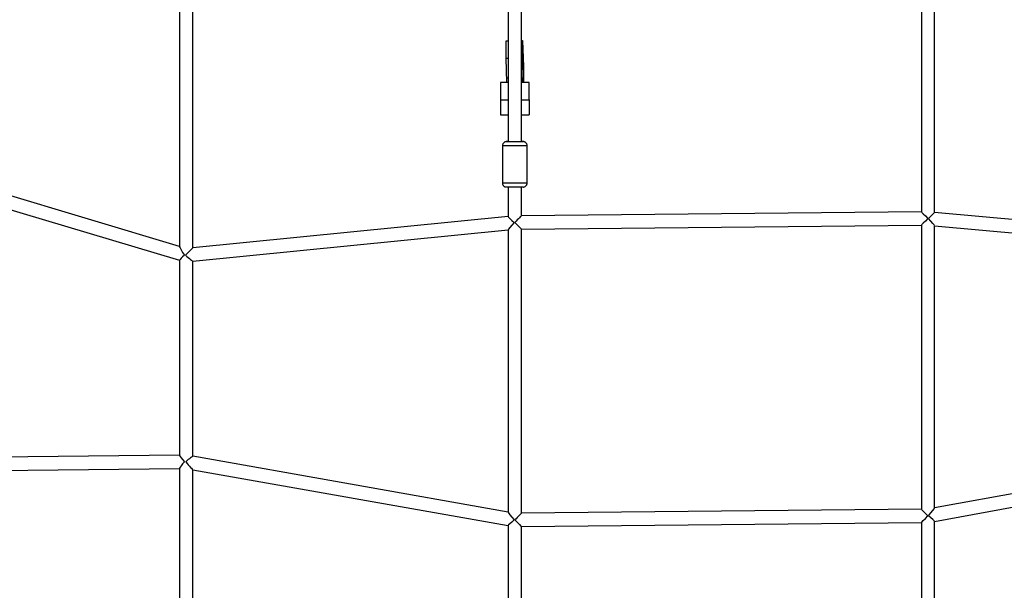
# Model space of a CAD drawing. Units: millimetres. Extents: x 3178 to 17331, y 14985 to 26636.
# Drawn here: x 9936 to 11127, y 21411 to 22102 of the extents above; entities that cross this region are included whole.
import ezdxf

# ---------------------------------------------------------------- set-up
doc = ezdxf.new("R2010")
doc.units = ezdxf.units.MM
doc.header["$LTSCALE"] = 100

msp = doc.modelspace()

# ---------------------------------------------------------------- linework, layer by layer
at = {"color": 7, "linetype": 'Continuous', "lineweight": 25}
for p, q in [((10527, 22159.9), (10527, 21954.3)), ((10543, 21954.3), (10543, 22158.5)), ((11026.9, 22163.3), (11026.9, 21869.3)), ((11042.9, 21868.7), (11042.9, 22164.9)), ((10129.5, 22135.2), (10129.5, 21827.1)), ((10145.5, 21825.7), (10145.5, 22135.2)), ((10524.5, 22076.4), (10527, 22076.5)), ((10524.5, 22055.3), (10524.5, 22076.4)), ((10543, 22076.9), (10544.5, 22076.9)), ((10544.5, 22055.8), (10544.5, 22076.9)), ((10544.5, 22076.9), (10545.4, 22045.2)), ((10524.5, 22055.3), (10527, 22055.4)), ((10525.4, 22025.9), (10524.5, 22055.3)), ((10543, 22055.8), (10544.5, 22055.8)), ((10545.4, 22025.9), (10544.5, 22055.8)), ((10545.4, 22045.2), (10545.4, 22025.9)), ((10525.5, 22031.2), (10527, 22031.8)), ((10525.5, 22025.9), (10525.5, 22031.2)), ((10543, 22031.8), (10544.5, 22031.2)), ((10544.5, 22031.2), (10544.5, 22025.9)), ((10527, 22025.9), (10517.5, 22025.9)), ((10517.5, 22025.9), (10517.5, 22004.8)), ((10552.5, 22025.9), (10543, 22025.9)), ((10552.5, 22004.8), (10552.5, 22025.9)), ((10517.5, 22004.8), (10527, 22004.8)), ((10517.5, 22004.8), (10517.5, 21986.7)), ((10543, 22004.8), (10552.5, 22004.8)), ((10552.5, 22004.8), (10552.5, 21986.7)), ((10517.5, 21986.7), (10527, 21986.7)), ((10543, 21986.7), (10552.5, 21986.7)), ((10520, 21949.3), (10520, 21904.3)), ((10550, 21904.3), (10550, 21949.3)), ((10129.5, 21827.6), (9758.2, 21938.5)), ((9757.9, 21921.9), (10129.5, 21810.9)), ((10527, 21899.3), (10527, 21863.6)), ((10543, 21864.5), (10543, 21899.3)), ((10527, 21863.6), (10145.4, 21825.7)), ((11026.9, 21869.3), (10543, 21864.5)), ((11425.9, 21833.4), (11042.9, 21868.7)), ((10543, 21848.5), (11026.9, 21853.3)), ((10543, 21504.5), (10543, 21848.5)), ((11026.9, 21853.3), (11026.9, 21509.3)), ((11042.9, 21852.6), (11425.9, 21817.3)), ((11042.9, 21511), (11042.9, 21852.6)), ((10145.4, 21809.6), (10527, 21847.6)), ((10527, 21847.6), (10527, 21505.9)), ((10129.5, 21811), (10129.5, 21574.5)), ((10145.5, 21573.5), (10145.5, 21809.6)), ((10129.5, 21574.7), (9758.1, 21570.6)), ((11425.9, 21581.3), (11042.9, 21511)), ((10527, 21505.9), (10145.4, 21573.5)), ((11042.9, 21494.7), (11425.9, 21565)), ((9758.1, 21554.6), (10129.5, 21558.7)), ((10129.5, 21559), (10129.5, 21379.7)), ((10145.4, 21557.3), (10527, 21489.7)), ((10145.5, 21379.7), (10145.5, 21557.3)), ((11026.9, 21509.3), (10543, 21504.5)), ((10543, 21488.5), (11026.9, 21493.3)), ((11026.9, 21493.3), (11026.9, 21363.5)), ((11042.9, 21363.5), (11042.9, 21494.7)), ((10527, 21489.7), (10527, 21356.4)), ((10543, 21356.4), (10543, 21488.5))]:
    msp.add_line(p, q, dxfattribs=at)
at = {"color": 8, "linetype": 'Continuous', "lineweight": 25, "flags": 128}
for points in [[(10550, 21949.3), (10550, 21949.3), (10549.8, 21949.3), (10549.2, 21949.3), (10548.4, 21949.3), (10547.2, 21949.3), (10545.7, 21949.3), (10544, 21949.3), (10542, 21949.3), (10539.9, 21949.3), (10537.7, 21949.3), (10535.4, 21949.3), (10533.1, 21949.3), (10530.9, 21949.3), (10528.7, 21949.3), (10526.7, 21949.3), (10524.9, 21949.3), (10523.3, 21949.3), (10522, 21949.3), (10521, 21949.3), (10520.3, 21949.3), (10520, 21949.3), (10520, 21949.3)], [(10525.5, 21954.3), (10525.1, 21954.3), (10525, 21954.3)], [(10527, 21954.3), (10526.3, 21954.3), (10525.6, 21954.3)], [(10520, 21904.3), (10520, 21904.3), (10520.3, 21904.3), (10521, 21904.3), (10522, 21904.3), (10523.3, 21904.3), (10524.9, 21904.3), (10526.7, 21904.3), (10528.7, 21904.3), (10530.9, 21904.3), (10533.1, 21904.3), (10535.4, 21904.3), (10537.7, 21904.3), (10539.9, 21904.3), (10542, 21904.3), (10544, 21904.3), (10545.7, 21904.3), (10547.2, 21904.3), (10548.4, 21904.3), (10549.2, 21904.3), (10549.8, 21904.3), (10550, 21904.3), (10550, 21904.3)]]:
    msp.add_lwpolyline(points, dxfattribs=at)
at = {"color": 7, "linetype": 'Continuous', "lineweight": 25, "flags": 128}
for points in [[(10525, 21954.3), (10525, 21954.3), (10525.3, 21954.3), (10525.9, 21954.3), (10526.9, 21954.3), (10528.2, 21954.3), (10529.7, 21954.3), (10531.4, 21954.3), (10533.2, 21954.3), (10535.1, 21954.3), (10537, 21954.3), (10538.8, 21954.3), (10540.5, 21954.3), (10542, 21954.3), (10543.2, 21954.3), (10544.1, 21954.3), (10544.7, 21954.3), (10545, 21954.3), (10544.9, 21954.3), (10544.4, 21954.3), (10543.6, 21954.3), (10543, 21954.3)], [(10545, 21899.3), (10545, 21899.3), (10544.7, 21899.3), (10544.1, 21899.3), (10543.2, 21899.3), (10542, 21899.3), (10540.5, 21899.3), (10538.8, 21899.3), (10537, 21899.3), (10535.1, 21899.3), (10533.2, 21899.3), (10531.4, 21899.3), (10529.7, 21899.3), (10528.2, 21899.3), (10526.9, 21899.3), (10525.9, 21899.3), (10525.3, 21899.3), (10525, 21899.3), (10525, 21899.3)]]:
    msp.add_lwpolyline(points, dxfattribs=at)
at = {"color": 7, "linetype": 'Continuous', "lineweight": 25}
for centre, major_axis, ratio, start_param, end_param in [((10535, 21856.4), (7.99, -7.24), 0.047836, 3.184877, 4.660714), ((10535, 21856.4), (8, 8.08), 0.002363, 0.002387, 1.574136), ((11034.9, 21861.4), (8, -7.92), 0.005147, 3.146688, 4.711793), ((11034.9, 21861.4), (8, 8.08), 0.00059, 1.575892, 3.140997), ((11034.9, 21861.4), (8, 7.29), 0.033376, 4.743978, 6.25275), ((11034.9, 21861.4), (-8, 8.77), 0.028824, 3.173182, 4.681953), ((10535, 21856.4), (7.99, 8.82), 0.046828, 1.61408, 3.089918), ((10535, 21856.4), (8, -7.92), 0.003374, 4.710002, 6.279845), ((10137.5, 21816.8), (-7.9, 10.6), 0.123858, 0.164771, 1.474482), ((10137.5, 21816.8), (7.99, 8.82), 0.050295, 0.055493, 1.610946), ((10137.5, 21816.8), (7.96, 5.93), 0.129702, 1.735567, 3.045278), ((10137.5, 21816.8), (7.99, -7.24), 0.044368, 4.656896, 6.243035), ((10137.5, 21566.8), (7.93, -7.85), 0.130159, 3.269596, 4.575719), ((10137.5, 21566.8), (7.93, 8.01), 0.135994, 1.6988, 3.004922), ((10137.5, 21566.8), (7.99, 6.7), 0.047527, 0.039825, 1.620374), ((10137.5, 21566.8), (-7.99, 9.53), 0.041599, 1.530971, 3.092015), ((10535, 21496.4), (-7.99, 9.53), 0.045067, 0.053703, 1.533874), ((10535, 21496.4), (8, 8.08), 0.001087, 0.001098, 1.572872), ((11034.9, 21501.4), (8, -7.92), 0.00387, 3.145424, 4.713082), ((11034.9, 21501.4), (7.99, 9.6), 0.030905, 4.734338, 6.246104), ((10535, 21496.4), (7.99, 6.7), 0.044059, 1.6245, 3.104671), ((10535, 21496.4), (8, -7.92), 0.002097, 4.711291, 6.281109), ((11034.9, 21501.4), (8, 8.08), 0.000687, 3.140899, 4.708557), ((11034.9, 21501.4), (8, -6.66), 0.026352, 0.021949, 1.533715)]:
    msp.add_ellipse(centre, major_axis=major_axis, ratio=ratio, start_param=start_param, end_param=end_param, dxfattribs=at)
for points, knots in [([(10527, 21954.3), (10526.9, 21954.3), (10526.5, 21954.3), (10525.8, 21954.3), (10525.2, 21954.3), (10525, 21954.3), (10524.9, 21954.3), (10524.8, 21954.3), (10524.7, 21954.3), (10524.4, 21954.3), (10523.9, 21954.2), (10523.3, 21954.1), (10522.5, 21953.7), (10521.6, 21953.1), (10520.8, 21952.2), (10520.3, 21951.2), (10520, 21950.2), (10520, 21949.6), (10520, 21949.3)], [0, 0, 0, 0, 0.026384, 0.154437, 0.282863, 0.412692, 0.431947, 0.446297, 0.455025, 0.475144, 0.506859, 0.555033, 0.609369, 0.70436, 0.78463, 0.865754, 0.950378, 1, 1, 1, 1]), ([(10550, 21949.3), (10550, 21949.4), (10550, 21949.8), (10549.8, 21950.6), (10549.4, 21951.7), (10548.9, 21952.5), (10548.2, 21953.2), (10547.5, 21953.6), (10546.9, 21954), (10546.3, 21954.2), (10545.8, 21954.3), (10545.4, 21954.3), (10545.2, 21954.3), (10545.2, 21954.3), (10545.2, 21954.3)], [0, 0, 0, 0, 0.014456, 0.175602, 0.319249, 0.449419, 0.567929, 0.675076, 0.770277, 0.852228, 0.918938, 0.967134, 0.989518, 1, 1, 1, 1]), ([(10520, 21904.3), (10520, 21904.2), (10520, 21903.6), (10520.2, 21902.7), (10520.7, 21901.7), (10521.3, 21900.9), (10521.9, 21900.3), (10522.6, 21899.9), (10523.3, 21899.6), (10523.8, 21899.5), (10524.3, 21899.4), (10524.6, 21899.3), (10524.7, 21899.3), (10524.7, 21899.3)], [0, 0, 0, 0, 0.066088, 0.2232633, 0.3641091, 0.4921226, 0.6085466, 0.7133825, 0.8058122, 0.8843088, 0.9466138, 0.9886424, 1, 1, 1, 1]), ([(10545.2, 21899.3), (10545.2, 21899.3), (10545.2, 21899.3), (10545.4, 21899.3), (10546, 21899.4), (10546.9, 21899.7), (10548, 21900.3), (10548.9, 21901.2), (10549.5, 21902.2), (10549.9, 21903.2), (10550, 21904), (10550, 21904.3)], [0, 0, 0, 0, 0.0093334, 0.0277817, 0.0780562, 0.2395825, 0.4021537, 0.5694611, 0.7109737, 0.8621595, 1, 1, 1, 1])]:
    msp.add_open_spline(points, degree=3, knots=knots, dxfattribs=at)

doc.saveas('drawing.dxf')
